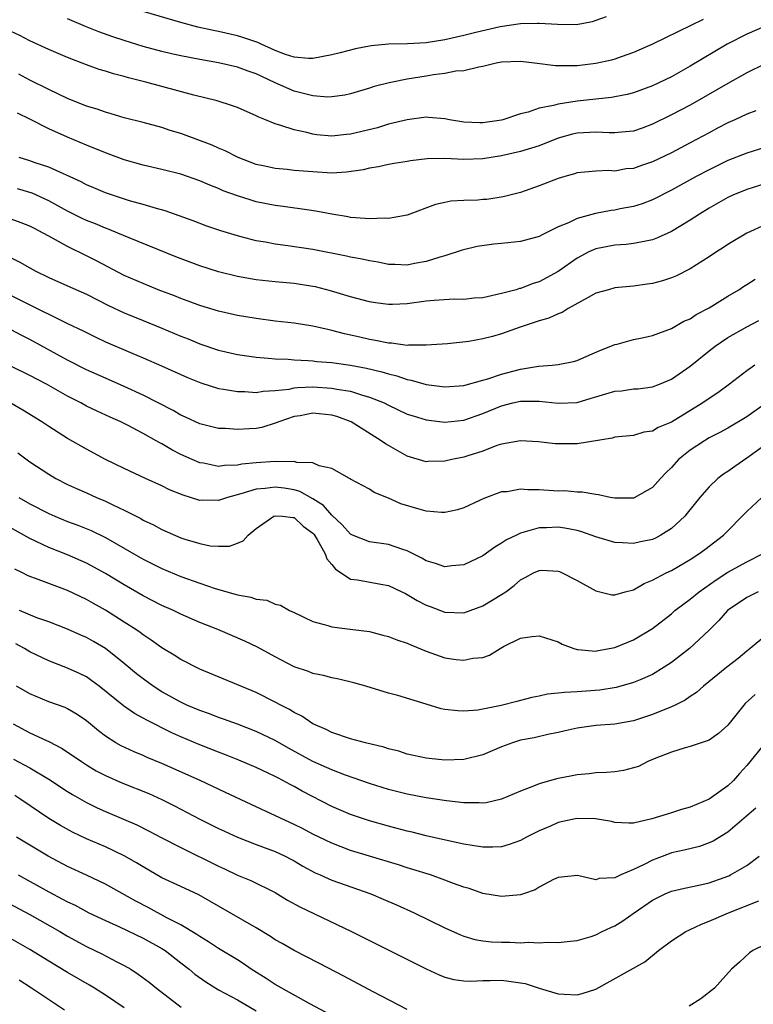
# Model space of a CAD drawing. Units: inches. Extents: x 2577000 to 2580000, y 1524000 to 1527000.
# Drawn here: x 2577142 to 2577220, y 1525945 to 1526050 of the extents above; entities that cross this region are included whole.
import ezdxf

# ---------------------------------------------------------------- set-up
doc = ezdxf.new("R2010")
doc.units = ezdxf.units.IN
doc.header["$MEASUREMENT"] = 0
doc.layers.add('LD25771524_2ft', color=53, linetype='Continuous')

msp = doc.modelspace()

# ---------------------------------------------------------------- linework, layer by layer
at = {"layer": 'LD25771524_2ft'}
for points, elevation in [([(2577204.08, 1526049.92), (2577203, 1526049.51), (2577202.61, 1526049.39), (2577200.93, 1526049.07), (2577198.92, 1526049.08), (2577197, 1526049.21), (2577196.81, 1526049.19), (2577195, 1526049.17), (2577192.86, 1526048.86), (2577190.26, 1526048.26), (2577189, 1526047.93), (2577187, 1526047.47), (2577185, 1526047.16), (2577183.04, 1526047.04), (2577181, 1526047), (2577179.18, 1526046.82), (2577177.5, 1526046.5), (2577175.89, 1526046.11), (2577175, 1526045.87), (2577173, 1526045.48), (2577172.52, 1526045.48), (2577171, 1526045.63), (2577170.08, 1526045.92), (2577169, 1526046.35), (2577167.52, 1526047), (2577167.17, 1526047.17), (2577165.69, 1526047.69), (2577165, 1526047.9), (2577163, 1526048.35), (2577162.45, 1526048.45), (2577160.81, 1526048.81), (2577159, 1526049.29), (2577155, 1526050.46)], 8046), ([(2577221.12, 1526049), (2577219, 1526048.07), (2577216.9, 1526047), (2577213, 1526044.67), (2577211, 1526043.56), (2577209, 1526042.6), (2577207, 1526041.87), (2577206.31, 1526041.69), (2577205, 1526041.42), (2577204.64, 1526041.36), (2577203, 1526041.2), (2577201, 1526040.98), (2577199, 1526040.66), (2577198.5, 1526040.5), (2577197, 1526040.23), (2577195.82, 1526039.82), (2577195, 1526039.64), (2577193.15, 1526039), (2577193, 1526038.96), (2577191, 1526038.68), (2577190.68, 1526038.68), (2577189, 1526038.76), (2577187.47, 1526039), (2577187, 1526039.09), (2577185.25, 1526039.25), (2577185, 1526039.26), (2577183, 1526039.01), (2577181, 1526038.52), (2577179.84, 1526038.16), (2577177, 1526037.48), (2577176.55, 1526037.45), (2577175, 1526037.27), (2577173.42, 1526037.42), (2577173, 1526037.48), (2577172.34, 1526037.66), (2577171, 1526037.93), (2577169.59, 1526038.41), (2577169, 1526038.56), (2577167.98, 1526039), (2577167.28, 1526039.28), (2577167, 1526039.43), (2577165, 1526040.3), (2577164.49, 1526040.49), (2577162.86, 1526041), (2577160.38, 1526041.62), (2577155.29, 1526043), (2577153.45, 1526043.45), (2577153, 1526043.58), (2577151.86, 1526043.86), (2577151, 1526044.14), (2577150.33, 1526044.33), (2577149, 1526044.81), (2577147, 1526045.59), (2577145, 1526046.46), (2577143, 1526047.38), (2577141.92, 1526047.92), (2577141, 1526048.35)], 8050), ([(2577214.37, 1526049.63), (2577213.05, 1526049), (2577209, 1526047), (2577207, 1526046.12), (2577205.67, 1526045.67), (2577205, 1526045.42), (2577204.67, 1526045.33), (2577203, 1526044.95), (2577201, 1526044.72), (2577200.7, 1526044.7), (2577198.71, 1526044.71), (2577196.49, 1526045), (2577195, 1526045.17), (2577193, 1526045.1), (2577192.43, 1526045), (2577191, 1526044.64), (2577190.59, 1526044.59), (2577189, 1526044.18), (2577188.14, 1526044.14), (2577187, 1526043.9), (2577185.77, 1526043.77), (2577185, 1526043.62), (2577183, 1526043.3), (2577181.43, 1526043), (2577181.07, 1526042.93), (2577179.48, 1526042.52), (2577179, 1526042.35), (2577177, 1526041.76), (2577176.39, 1526041.61), (2577175, 1526041.43), (2577174.59, 1526041.41), (2577173, 1526041.55), (2577172.3, 1526041.7), (2577171, 1526042.04), (2577169, 1526042.93), (2577167.58, 1526043.58), (2577167, 1526043.87), (2577166.15, 1526044.15), (2577165, 1526044.59), (2577163, 1526045.04), (2577161, 1526045.39), (2577159, 1526045.78), (2577158, 1526046), (2577157, 1526046.25), (2577155, 1526046.78), (2577153, 1526047.39), (2577151.79, 1526047.79), (2577150.31, 1526048.31), (2577148.89, 1526048.89), (2577147, 1526049.69)], 8048), ([(2577220.88, 1526044.88), (2577219, 1526043.97), (2577217, 1526042.86), (2577215.83, 1526042.17), (2577213, 1526040.56), (2577211, 1526039.51), (2577209, 1526038.53), (2577207.89, 1526038.11), (2577207, 1526037.81), (2577205.7, 1526037.7), (2577205, 1526037.6), (2577204.4, 1526037.6), (2577203, 1526037.7), (2577202.35, 1526037.65), (2577201, 1526037.59), (2577200.52, 1526037.48), (2577199, 1526037.04), (2577197, 1526036.25), (2577195, 1526035.63), (2577193, 1526035.19), (2577191, 1526034.87), (2577189, 1526034.8), (2577187, 1526034.9), (2577185.12, 1526034.88), (2577183.34, 1526034.66), (2577183, 1526034.59), (2577181.63, 1526034.37), (2577181, 1526034.26), (2577179.97, 1526034.03), (2577179, 1526033.88), (2577178.31, 1526033.69), (2577176.56, 1526033.44), (2577175, 1526033.36), (2577173, 1526033.47), (2577171, 1526033.64), (2577170.27, 1526033.73), (2577169, 1526033.85), (2577167.9, 1526034.1), (2577167, 1526034.28), (2577165.08, 1526035), (2577163.71, 1526035.71), (2577163, 1526036), (2577162.32, 1526036.32), (2577159, 1526037.54), (2577157.88, 1526037.88), (2577157, 1526038.18), (2577155, 1526038.71), (2577153, 1526039.21), (2577151.63, 1526039.63), (2577151, 1526039.79), (2577150.12, 1526040.12), (2577149, 1526040.45), (2577147, 1526041.26), (2577145, 1526042.2), (2577143, 1526043.2), (2577141.84, 1526043.84)], 8052), ([(2577219.95, 1526039.95), (2577219, 1526039.59), (2577217.72, 1526039), (2577217, 1526038.69), (2577215.9, 1526038.1), (2577215, 1526037.63), (2577213, 1526036.55), (2577211, 1526035.5), (2577209, 1526034.54), (2577207.84, 1526034.16), (2577207, 1526033.85), (2577206.21, 1526033.79), (2577205, 1526033.57), (2577204.38, 1526033.62), (2577203, 1526033.56), (2577201, 1526033.38), (2577200.73, 1526033.27), (2577199.7, 1526033), (2577199, 1526032.79), (2577197, 1526032.01), (2577195, 1526031.31), (2577193.17, 1526030.83), (2577191.43, 1526030.57), (2577191, 1526030.54), (2577190.5, 1526030.5), (2577189, 1526030.45), (2577187.63, 1526030.37), (2577187, 1526030.25), (2577185.99, 1526030.01), (2577183, 1526028.91), (2577181, 1526028.55), (2577180.56, 1526028.56), (2577179, 1526028.49), (2577178.55, 1526028.55), (2577177, 1526028.66), (2577176.72, 1526028.72), (2577175, 1526029), (2577173.32, 1526029.32), (2577172.59, 1526029.41), (2577169.83, 1526029.83), (2577169, 1526029.92), (2577167, 1526030.32), (2577166.47, 1526030.47), (2577165, 1526030.94), (2577163.49, 1526031.49), (2577163, 1526031.71), (2577162.06, 1526032.06), (2577161, 1526032.55), (2577159, 1526033.24), (2577157, 1526033.73), (2577155, 1526034.19), (2577153, 1526034.77), (2577151, 1526035.5), (2577149, 1526036.31), (2577147, 1526037.15), (2577145, 1526038.04), (2577143, 1526039.05), (2577141.69, 1526039.69)], 8054), ([(2577221, 1526036.1), (2577219, 1526035.48), (2577217, 1526034.68), (2577215.87, 1526034.13), (2577215, 1526033.71), (2577213.64, 1526033), (2577211, 1526031.54), (2577209, 1526030.51), (2577207.91, 1526030.09), (2577207, 1526029.83), (2577205.57, 1526029.57), (2577205, 1526029.44), (2577204.61, 1526029.39), (2577202.94, 1526029.06), (2577201, 1526028.55), (2577200.09, 1526028.09), (2577199, 1526027.66), (2577197.24, 1526026.76), (2577197, 1526026.63), (2577195, 1526026.1), (2577193, 1526025.89), (2577192.18, 1526025.82), (2577190.43, 1526025.57), (2577188.82, 1526025.18), (2577187, 1526024.6), (2577186.45, 1526024.45), (2577185, 1526023.98), (2577183.77, 1526023.77), (2577183, 1526023.61), (2577181.67, 1526023.67), (2577181, 1526023.66), (2577179.91, 1526023.91), (2577179, 1526024.04), (2577178.23, 1526024.23), (2577177, 1526024.46), (2577176.56, 1526024.56), (2577173, 1526025.26), (2577170.35, 1526025.65), (2577169, 1526025.82), (2577167.98, 1526026.02), (2577167, 1526026.18), (2577165.39, 1526026.61), (2577165, 1526026.7), (2577163.24, 1526027.24), (2577161.75, 1526027.74), (2577160.29, 1526028.29), (2577157.34, 1526029.34), (2577156.41, 1526029.59), (2577155, 1526030.03), (2577153.57, 1526030.43), (2577151.76, 1526031), (2577151, 1526031.26), (2577149.79, 1526031.79), (2577149, 1526032.12), (2577148.43, 1526032.43), (2577145, 1526033.97), (2577143.55, 1526034.45), (2577143, 1526034.65), (2577141.85, 1526035)], 8056), ([(2577221, 1526032.24), (2577219, 1526031.63), (2577217.51, 1526031), (2577217, 1526030.76), (2577215, 1526029.62), (2577213.98, 1526029), (2577213, 1526028.36), (2577211, 1526027.15), (2577209.52, 1526026.48), (2577209, 1526026.29), (2577207.94, 1526026.06), (2577207, 1526025.9), (2577206.2, 1526025.8), (2577205, 1526025.71), (2577203, 1526025.33), (2577202.76, 1526025.24), (2577202.25, 1526025), (2577201, 1526024.35), (2577199, 1526022.93), (2577197, 1526021.84), (2577196.35, 1526021.65), (2577195, 1526021.13), (2577194.89, 1526021.11), (2577194.53, 1526021), (2577193, 1526020.59), (2577191, 1526020.14), (2577190.09, 1526020.09), (2577189, 1526019.96), (2577187.99, 1526019.99), (2577185.86, 1526019.86), (2577185, 1526019.77), (2577183, 1526019.5), (2577181.44, 1526019.44), (2577181, 1526019.44), (2577179.62, 1526019.62), (2577179, 1526019.73), (2577177, 1526020.24), (2577174.87, 1526020.87), (2577173.29, 1526021.29), (2577173, 1526021.35), (2577171, 1526021.65), (2577169, 1526021.83), (2577167, 1526022.06), (2577165, 1526022.41), (2577163, 1526022.88), (2577161, 1526023.51), (2577158.48, 1526024.48), (2577153.51, 1526026.49), (2577152.33, 1526027), (2577151.39, 1526027.39), (2577151, 1526027.52), (2577149.96, 1526027.96), (2577149, 1526028.34), (2577148.55, 1526028.55), (2577147, 1526029.31), (2577145, 1526030.4), (2577143.22, 1526031.22), (2577141.69, 1526031.69)], 8058), ([(2577221, 1526027.92), (2577219.01, 1526026.99), (2577217, 1526025.78), (2577216.54, 1526025.46), (2577215.79, 1526025), (2577215, 1526024.48), (2577213, 1526023.2), (2577211.54, 1526022.46), (2577211, 1526022.25), (2577210.06, 1526021.94), (2577209, 1526021.67), (2577208.42, 1526021.58), (2577207, 1526021.38), (2577205, 1526021.18), (2577204.32, 1526021), (2577203, 1526020.63), (2577202.19, 1526020.19), (2577200.05, 1526019), (2577199.41, 1526018.59), (2577199, 1526018.45), (2577198, 1526018), (2577197, 1526017.71), (2577194.97, 1526017.03), (2577193, 1526016.31), (2577192.05, 1526016.05), (2577191, 1526015.79), (2577189.52, 1526015.52), (2577187.26, 1526015.26), (2577185, 1526015.11), (2577183.12, 1526015.12), (2577183, 1526015.1), (2577181.32, 1526015.32), (2577181, 1526015.32), (2577179.63, 1526015.63), (2577179, 1526015.72), (2577177.98, 1526015.98), (2577176.34, 1526016.34), (2577175, 1526016.69), (2577174.73, 1526016.73), (2577173, 1526017.14), (2577171, 1526017.45), (2577169, 1526017.68), (2577167, 1526017.95), (2577165, 1526018.28), (2577163, 1526018.73), (2577161, 1526019.34), (2577159.79, 1526019.79), (2577159, 1526020.08), (2577158.34, 1526020.34), (2577156.6, 1526021), (2577155, 1526021.64), (2577153, 1526022.52), (2577150.06, 1526024.06), (2577149, 1526024.6), (2577147, 1526025.56), (2577145.72, 1526026.28), (2577145, 1526026.66), (2577144.4, 1526027), (2577143.47, 1526027.47), (2577143, 1526027.73), (2577142.08, 1526028.08), (2577140.61, 1526028.61)], 8060), ([(2577141, 1526024.38), (2577141.93, 1526023.93), (2577143, 1526023.3), (2577143.54, 1526023), (2577145, 1526022.28), (2577147, 1526021.42), (2577149, 1526020.53), (2577151.34, 1526019.34), (2577153, 1526018.54), (2577155, 1526017.72), (2577157, 1526016.94), (2577159, 1526016.09), (2577159.79, 1526015.79), (2577161, 1526015.28), (2577163, 1526014.61), (2577165, 1526014.15), (2577165.99, 1526013.99), (2577167, 1526013.85), (2577168.24, 1526013.76), (2577169, 1526013.67), (2577170.37, 1526013.63), (2577171, 1526013.57), (2577172.49, 1526013.51), (2577173, 1526013.46), (2577173.4, 1526013.4), (2577175, 1526013.28), (2577177, 1526012.99), (2577178.68, 1526012.68), (2577180.3, 1526012.3), (2577181, 1526012.07), (2577181.88, 1526011.88), (2577183, 1526011.49), (2577183.43, 1526011.43), (2577185, 1526010.97), (2577187, 1526010.72), (2577189, 1526010.86), (2577191, 1526011.4), (2577191.56, 1526011.56), (2577193, 1526012.05), (2577195, 1526012.59), (2577196.91, 1526012.91), (2577198.37, 1526013), (2577199, 1526013.06), (2577200.62, 1526013.38), (2577201, 1526013.49), (2577202.03, 1526013.97), (2577203.43, 1526014.57), (2577204.59, 1526015), (2577205, 1526015.19), (2577205.24, 1526015.24), (2577207, 1526015.72), (2577207.89, 1526015.89), (2577209, 1526016.16), (2577211, 1526016.89), (2577212.33, 1526017.67), (2577213, 1526017.93), (2577213.63, 1526018.37), (2577215, 1526019.07), (2577217, 1526020.31), (2577218.16, 1526021), (2577218.66, 1526021.34), (2577219, 1526021.54), (2577219.87, 1526022.13)], 8062), ([(2577141, 1526020.39), (2577143, 1526019.38), (2577143.26, 1526019.26), (2577146.2, 1526017.8), (2577147, 1526017.43), (2577148.64, 1526016.64), (2577149.97, 1526015.97), (2577151, 1526015.48), (2577153.67, 1526014.33), (2577155, 1526013.79), (2577156.95, 1526012.95), (2577159, 1526012.01), (2577159.7, 1526011.7), (2577161.13, 1526011.13), (2577163, 1526010.55), (2577163.53, 1526010.47), (2577165, 1526010.2), (2577165.79, 1526010.21), (2577167, 1526010.12), (2577167.74, 1526010.26), (2577169, 1526010.32), (2577170.47, 1526010.47), (2577171, 1526010.59), (2577171.37, 1526010.63), (2577173, 1526010.7), (2577175, 1526010.58), (2577175.53, 1526010.47), (2577177, 1526010.24), (2577178.14, 1526009.86), (2577179, 1526009.63), (2577180.54, 1526009), (2577181, 1526008.76), (2577183, 1526007.83), (2577183.63, 1526007.63), (2577185, 1526007.23), (2577187, 1526006.98), (2577189, 1526007.17), (2577191, 1526007.87), (2577193, 1526008.7), (2577194.2, 1526009), (2577195, 1526009.18), (2577196.82, 1526009.18), (2577197, 1526009.19), (2577199, 1526008.97), (2577201, 1526009.06), (2577202.5, 1526009.5), (2577203, 1526009.66), (2577204.04, 1526009.96), (2577205, 1526010.25), (2577205.7, 1526010.3), (2577207, 1526010.49), (2577207.49, 1526010.51), (2577209, 1526010.72), (2577209.75, 1526011), (2577211, 1526011.52), (2577213, 1526012.9), (2577215, 1526014.51), (2577215.63, 1526015), (2577217, 1526015.93), (2577219, 1526017.07), (2577220.28, 1526017.72)], 8064), ([(2577219.86, 1526013), (2577219, 1526012.41), (2577217.17, 1526011), (2577215.92, 1526010.08), (2577215, 1526009.47), (2577214.34, 1526009), (2577211, 1526006.98), (2577209.59, 1526006.41), (2577209, 1526006.02), (2577208.09, 1526005.91), (2577207, 1526005.55), (2577205, 1526005.36), (2577204.73, 1526005.27), (2577201, 1526004.68), (2577200.66, 1526004.66), (2577199, 1526004.66), (2577198.68, 1526004.68), (2577196.9, 1526004.9), (2577195, 1526005), (2577193, 1526004.63), (2577192.49, 1526004.49), (2577191, 1526003.91), (2577189.41, 1526003.41), (2577189, 1526003.26), (2577187.72, 1526003), (2577187, 1526002.82), (2577185.21, 1526002.79), (2577185, 1526002.77), (2577183, 1526003.37), (2577181, 1526004.48), (2577180.68, 1526004.68), (2577180.25, 1526005), (2577177.04, 1526007), (2577175.55, 1526007.55), (2577175, 1526007.71), (2577173, 1526007.91), (2577171.65, 1526007.65), (2577171, 1526007.55), (2577169.37, 1526007), (2577169.12, 1526006.88), (2577167.59, 1526006.41), (2577167, 1526006.3), (2577166.25, 1526006.25), (2577165, 1526006.18), (2577163.72, 1526006.28), (2577163, 1526006.31), (2577161, 1526006.8), (2577159.5, 1526007.5), (2577159, 1526007.71), (2577158.19, 1526008.19), (2577155, 1526009.81), (2577153, 1526010.74), (2577151, 1526011.61), (2577149, 1526012.51), (2577147, 1526013.54), (2577143, 1526015.73), (2577142.15, 1526016.15), (2577141, 1526016.76)], 8066), ([(2577221.09, 1526009), (2577219, 1526007.53), (2577217, 1526006.34), (2577216.14, 1526005.86), (2577215, 1526005.29), (2577214.51, 1526005), (2577213, 1526004.01), (2577211.76, 1526003), (2577211, 1526002.18), (2577210.4, 1526001.6), (2577209.84, 1526001), (2577209, 1526000.06), (2577207.05, 1525998.95), (2577207, 1525998.93), (2577205, 1525998.9), (2577204.51, 1525999), (2577203.28, 1525999.28), (2577203, 1525999.31), (2577201.56, 1525999.56), (2577201, 1525999.56), (2577199.68, 1525999.68), (2577199, 1525999.67), (2577197, 1525999.8), (2577195.8, 1525999.8), (2577195, 1525999.86), (2577193.6, 1525999.6), (2577193, 1525999.57), (2577191.11, 1525998.89), (2577190.67, 1525998.67), (2577189, 1525997.89), (2577188.33, 1525997.67), (2577187, 1525997.39), (2577186.62, 1525997.38), (2577185, 1525997.54), (2577184.25, 1525997.75), (2577182.33, 1525998.33), (2577181, 1525998.91), (2577179.5, 1525999.5), (2577179, 1525999.86), (2577177, 1526000.94), (2577176.97, 1526000.97), (2577176.89, 1526001), (2577175, 1526002.05), (2577173.66, 1526002.34), (2577173, 1526002.66), (2577171.3, 1526002.7), (2577171, 1526002.8), (2577169.25, 1526002.75), (2577169, 1526002.79), (2577167, 1526002.66), (2577165.48, 1526002.52), (2577165, 1526002.41), (2577163.62, 1526002.38), (2577163, 1526002.28), (2577161.39, 1526002.61), (2577161, 1526002.66), (2577160.2, 1526003), (2577159, 1526003.54), (2577158.03, 1526004.03), (2577157, 1526004.66), (2577156.77, 1526004.77), (2577156.39, 1526005), (2577155, 1526005.78), (2577153.35, 1526006.65), (2577152.64, 1526007), (2577151.5, 1526007.5), (2577150.12, 1526008.12), (2577149, 1526008.67), (2577148.41, 1526009), (2577147, 1526009.73), (2577144.74, 1526011), (2577143, 1526011.9), (2577139, 1526013.86)], 8068), ([(2577221, 1526004.61), (2577219, 1526003.14), (2577217.72, 1526002.28), (2577217, 1526001.75), (2577216.54, 1526001.46), (2577215.94, 1526001), (2577215, 1526000.11), (2577214.03, 1525999), (2577212.69, 1525997.31), (2577212.43, 1525997), (2577211, 1525995.71), (2577209.89, 1525995), (2577209.31, 1525994.69), (2577209, 1525994.55), (2577207.72, 1525994.28), (2577207, 1525994.1), (2577205.81, 1525994.19), (2577205, 1525994.22), (2577203, 1525994.82), (2577201.39, 1525995.39), (2577201, 1525995.49), (2577199.72, 1525995.72), (2577199, 1525995.83), (2577197.77, 1525995.76), (2577197, 1525995.78), (2577195.27, 1525995.27), (2577195, 1525995.22), (2577194.58, 1525995), (2577193.51, 1525994.49), (2577193, 1525994.15), (2577192.27, 1525993.73), (2577191, 1525992.81), (2577189, 1525991.85), (2577187.74, 1525991.74), (2577187, 1525991.65), (2577185.98, 1525991.98), (2577185, 1525992.27), (2577184.55, 1525992.55), (2577183, 1525993.33), (2577182.54, 1525993.46), (2577181, 1525994), (2577179, 1525994.3), (2577177.21, 1525995), (2577177, 1525995.1), (2577176.1, 1525996.1), (2577175, 1525997.12), (2577174.12, 1525998.12), (2577173, 1525998.85), (2577171.63, 1525999.63), (2577171, 1525999.8), (2577169.96, 1525999.96), (2577169, 1526000.09), (2577167.93, 1525999.93), (2577167, 1525999.87), (2577165.36, 1525999.36), (2577163.94, 1525999), (2577163, 1525998.67), (2577161.31, 1525998.69), (2577161, 1525998.68), (2577160.02, 1525999), (2577159.23, 1525999.23), (2577157.81, 1525999.81), (2577157, 1526000.21), (2577155.24, 1526001), (2577153, 1526002.04), (2577151, 1526003.01), (2577149, 1526004.09), (2577147, 1526005.25), (2577145, 1526006.51), (2577144.27, 1526007), (2577142.25, 1526008.25), (2577140.99, 1526008.99)], 8070), ([(2577141.71, 1526003.71), (2577143, 1526002.75), (2577145, 1526001.44), (2577145.76, 1526001), (2577147, 1526000.37), (2577147.93, 1525999.93), (2577149, 1525999.48), (2577150.05, 1525999), (2577151, 1525998.6), (2577151.79, 1525998.21), (2577153, 1525997.64), (2577154.75, 1525996.75), (2577155, 1525996.6), (2577156.09, 1525996.09), (2577157, 1525995.59), (2577159, 1525994.71), (2577159.43, 1525994.57), (2577161, 1525994.11), (2577162.12, 1525993.88), (2577163, 1525993.82), (2577164.17, 1525993.83), (2577165, 1525994.13), (2577165.59, 1525994.41), (2577166.13, 1525995), (2577167, 1525995.69), (2577168.84, 1525997), (2577169, 1525997.05), (2577169.77, 1525997), (2577170.86, 1525996.86), (2577171, 1525996.87), (2577171.96, 1525995.96), (2577173, 1525995.21), (2577173.09, 1525995.09), (2577173.17, 1525995), (2577173.45, 1525994.55), (2577174.31, 1525993), (2577174.48, 1525992.48), (2577175, 1525991.87), (2577175.38, 1525991.38), (2577175.99, 1525991), (2577177, 1525990.35), (2577177.74, 1525990.26), (2577180.2, 1525989.8), (2577181, 1525989.67), (2577182.42, 1525989), (2577182.8, 1525988.8), (2577183, 1525988.71), (2577184.06, 1525988.06), (2577185, 1525987.58), (2577185.43, 1525987.43), (2577187, 1525986.83), (2577189, 1525986.77), (2577191, 1525987.5), (2577193, 1525988.7), (2577193.45, 1525989), (2577194.34, 1525989.66), (2577195, 1525990.27), (2577195.5, 1525990.5), (2577196.37, 1525991), (2577197, 1525991.26), (2577197.27, 1525991.27), (2577199, 1525991.17), (2577199.13, 1525991.13), (2577199.44, 1525991), (2577201, 1525990.18), (2577203, 1525989.09), (2577204.69, 1525988.69), (2577205, 1525988.67), (2577206.12, 1525989), (2577207, 1525989.22), (2577208.11, 1525989.89), (2577209, 1525990.24), (2577210.44, 1525991), (2577211, 1525991.26), (2577213, 1525992.4), (2577213.92, 1525993), (2577214.54, 1525993.46), (2577216.52, 1525995), (2577219, 1525997.51), (2577220.6, 1525999)], 8072), ([(2577141.81, 1525999), (2577143, 1525998.33), (2577145, 1525997.28), (2577145.64, 1525997), (2577147, 1525996.45), (2577148.07, 1525996.07), (2577149.49, 1525995.49), (2577151, 1525994.74), (2577154, 1525993), (2577155, 1525992.44), (2577157, 1525991.45), (2577159, 1525990.61), (2577161, 1525989.9), (2577162.65, 1525989.35), (2577164.75, 1525988.75), (2577165, 1525988.66), (2577166.42, 1525988.42), (2577167, 1525988.2), (2577168.11, 1525988.11), (2577169, 1525987.69), (2577169.57, 1525987.57), (2577170.51, 1525987), (2577171, 1525986.79), (2577173, 1525985.86), (2577174.57, 1525985.43), (2577175, 1525985.28), (2577176.96, 1525985.04), (2577179, 1525984.78), (2577180.41, 1525984.41), (2577181, 1525984.27), (2577181.9, 1525983.9), (2577183, 1525983.56), (2577183.37, 1525983.37), (2577185, 1525982.72), (2577187, 1525982.01), (2577188.17, 1525981.83), (2577189, 1525981.74), (2577189.96, 1525981.96), (2577191, 1525982.04), (2577191.73, 1525982.27), (2577192.85, 1525983), (2577193.19, 1525983.19), (2577195, 1525984.1), (2577196.26, 1525984.26), (2577197, 1525984.32), (2577199, 1525983.68), (2577199.44, 1525983.44), (2577200.65, 1525983), (2577201, 1525982.9), (2577201.1, 1525982.9), (2577203, 1525982.71), (2577203.23, 1525982.77), (2577205, 1525983.1), (2577207, 1525983.92), (2577209, 1525985.1), (2577211, 1525986.67), (2577211.37, 1525987), (2577213, 1525988.22), (2577213.93, 1525989), (2577215.74, 1525990.26), (2577217, 1525991.08), (2577219, 1525992.16), (2577220.66, 1525993)], 8074), ([(2577220.2, 1525989), (2577219, 1525988.39), (2577216.95, 1525987), (2577216.04, 1525985.96), (2577215, 1525984.93), (2577212.91, 1525983), (2577211, 1525981.5), (2577210.25, 1525981), (2577209, 1525980.23), (2577207.68, 1525979.68), (2577207, 1525979.37), (2577205.14, 1525978.86), (2577203.43, 1525978.57), (2577201, 1525978.4), (2577199.66, 1525978.34), (2577199, 1525978.24), (2577197.86, 1525978.14), (2577197, 1525977.93), (2577196.2, 1525977.8), (2577195, 1525977.47), (2577194.61, 1525977.39), (2577192.96, 1525976.96), (2577190.47, 1525976.47), (2577189, 1525976.34), (2577188.37, 1525976.37), (2577187, 1525976.53), (2577186.61, 1525976.61), (2577185, 1525977.08), (2577182, 1525978), (2577181, 1525978.27), (2577178.6, 1525979), (2577177.35, 1525979.35), (2577175.75, 1525979.75), (2577175, 1525979.88), (2577174.13, 1525980.13), (2577173, 1525980.35), (2577172.54, 1525980.54), (2577171, 1525981.06), (2577169, 1525982.09), (2577167.12, 1525983.12), (2577165.77, 1525983.77), (2577162.92, 1525985), (2577161, 1525985.76), (2577159, 1525986.61), (2577158.22, 1525987), (2577157, 1525987.54), (2577155, 1525988.58), (2577153, 1525989.72), (2577151, 1525990.92), (2577149, 1525992.03), (2577147, 1525992.92), (2577145, 1525993.7), (2577143.67, 1525994.33), (2577143, 1525994.63), (2577138.73, 1525997)], 8076), ([(2577221, 1525984.37), (2577219.36, 1525983), (2577219, 1525982.72), (2577218.07, 1525981.93), (2577216.88, 1525981), (2577214.39, 1525979), (2577213.67, 1525978.33), (2577213, 1525977.92), (2577212.48, 1525977.52), (2577211.4, 1525977), (2577211, 1525976.82), (2577209, 1525975.98), (2577207, 1525975.31), (2577205, 1525974.97), (2577203, 1525974.83), (2577201, 1525974.56), (2577199.75, 1525974.25), (2577199, 1525974.09), (2577197.89, 1525973.89), (2577196.46, 1525973.54), (2577195, 1525973.26), (2577194.16, 1525973), (2577193, 1525972.57), (2577191, 1525971.74), (2577189, 1525971.24), (2577187, 1525971.16), (2577185.33, 1525971.33), (2577185, 1525971.37), (2577183, 1525971.8), (2577182.1, 1525972.1), (2577181, 1525972.37), (2577180.53, 1525972.53), (2577178.59, 1525973), (2577177, 1525973.42), (2577175, 1525974.08), (2577174.39, 1525974.39), (2577173, 1525974.99), (2577171.82, 1525975.82), (2577171, 1525976.22), (2577170.53, 1525976.53), (2577169.6, 1525977), (2577169, 1525977.32), (2577167, 1525978.31), (2577161, 1525980.8), (2577159, 1525981.82), (2577158.29, 1525982.29), (2577157, 1525983.05), (2577155.86, 1525983.86), (2577155, 1525984.42), (2577154.68, 1525984.68), (2577154.21, 1525985), (2577153, 1525985.79), (2577151, 1525987.06), (2577149.75, 1525987.75), (2577149, 1525988.17), (2577147, 1525989.12), (2577145, 1525989.86), (2577143.59, 1525990.41), (2577143, 1525990.62), (2577142.73, 1525990.73), (2577142.22, 1525991), (2577141.4, 1525991.4)], 8078), ([(2577219.87, 1525978.13), (2577218.84, 1525977.16), (2577218.69, 1525977), (2577217, 1525974.88), (2577216.01, 1525973.99), (2577215, 1525973.27), (2577213, 1525972.6), (2577212.46, 1525972.46), (2577211, 1525972.02), (2577209.37, 1525971.37), (2577208.52, 1525971), (2577207.5, 1525970.5), (2577207, 1525970.35), (2577205.93, 1525970.07), (2577205, 1525969.94), (2577204.14, 1525969.86), (2577203, 1525969.81), (2577202.28, 1525969.72), (2577201, 1525969.59), (2577200.5, 1525969.5), (2577198.83, 1525969.17), (2577197, 1525968.65), (2577196.39, 1525968.39), (2577195, 1525967.88), (2577193, 1525967.02), (2577191.35, 1525966.65), (2577191, 1525966.6), (2577190.64, 1525966.64), (2577189, 1525966.64), (2577187.15, 1525966.85), (2577185, 1525967.16), (2577183, 1525967.54), (2577181, 1525968.06), (2577179, 1525968.68), (2577176.44, 1525969.56), (2577175, 1525970.12), (2577173, 1525971.03), (2577170.42, 1525972.42), (2577169, 1525973.24), (2577167, 1525974.2), (2577165, 1525974.97), (2577163.51, 1525975.51), (2577163, 1525975.68), (2577162.05, 1525976.05), (2577161, 1525976.41), (2577159.62, 1525977), (2577159, 1525977.29), (2577157, 1525978.41), (2577156.08, 1525979), (2577155, 1525979.77), (2577154.31, 1525980.31), (2577153, 1525981.4), (2577151, 1525983), (2577149.74, 1525983.74), (2577149, 1525984.15), (2577148.4, 1525984.4), (2577147, 1525985.02), (2577145, 1525985.81), (2577143.75, 1525986.25), (2577141.88, 1525987)], 8080), ([(2577221, 1525973.08), (2577219, 1525970.59), (2577218.24, 1525969.76), (2577217.57, 1525969), (2577217, 1525968.44), (2577215, 1525967.01), (2577213, 1525966.18), (2577212.07, 1525965.93), (2577211, 1525965.57), (2577210.55, 1525965.45), (2577208.93, 1525964.93), (2577207, 1525964.5), (2577206.49, 1525964.49), (2577205, 1525964.54), (2577204.65, 1525964.65), (2577202.94, 1525964.94), (2577200.98, 1525964.98), (2577199, 1525964.54), (2577198.17, 1525964.17), (2577197, 1525963.68), (2577195.65, 1525963), (2577195, 1525962.64), (2577193.79, 1525962.21), (2577193, 1525961.99), (2577192.06, 1525961.94), (2577191, 1525961.95), (2577189.88, 1525962.12), (2577189, 1525962.27), (2577187.39, 1525962.61), (2577185, 1525963.15), (2577183.52, 1525963.52), (2577183, 1525963.63), (2577181.93, 1525963.93), (2577181, 1525964.16), (2577179, 1525964.73), (2577177, 1525965.4), (2577175, 1525966.25), (2577171.87, 1525967.87), (2577171, 1525968.38), (2577170.58, 1525968.58), (2577169.82, 1525969), (2577169.27, 1525969.27), (2577169, 1525969.42), (2577167, 1525970.37), (2577165.16, 1525971.16), (2577163.73, 1525971.73), (2577163, 1525972), (2577161, 1525972.78), (2577159, 1525973.62), (2577158.04, 1525974.04), (2577155.38, 1525975.38), (2577155, 1525975.62), (2577154.1, 1525976.1), (2577152.93, 1525976.93), (2577150.34, 1525979), (2577149.58, 1525979.58), (2577149, 1525979.98), (2577148.32, 1525980.32), (2577147, 1525980.91), (2577145, 1525981.68), (2577143, 1525982.65), (2577142.42, 1525983), (2577141.49, 1525983.49)], 8082), ([(2577219.94, 1525966.06), (2577217, 1525963.53), (2577215.43, 1525962.57), (2577215, 1525962.39), (2577213.97, 1525962.03), (2577212.36, 1525961.64), (2577211, 1525961.33), (2577210.75, 1525961.25), (2577209, 1525960.58), (2577208.1, 1525960.1), (2577207, 1525959.58), (2577205.65, 1525959), (2577205, 1525958.68), (2577203.36, 1525958.64), (2577203, 1525958.49), (2577201.05, 1525958.95), (2577199, 1525958.73), (2577198.51, 1525958.51), (2577197, 1525957.69), (2577196.57, 1525957.43), (2577195.34, 1525957), (2577195, 1525956.89), (2577193, 1525956.7), (2577191, 1525957.03), (2577189.55, 1525957.55), (2577189, 1525957.7), (2577187.91, 1525958.09), (2577187, 1525958.45), (2577185.45, 1525959), (2577183.59, 1525959.59), (2577183, 1525959.76), (2577182.06, 1525960.06), (2577179, 1525960.98), (2577177, 1525961.6), (2577175, 1525962.35), (2577173, 1525963.33), (2577171.91, 1525963.91), (2577171, 1525964.36), (2577169.57, 1525965), (2577166.45, 1525966.45), (2577163.75, 1525967.75), (2577161.06, 1525969), (2577157, 1525970.81), (2577155.44, 1525971.44), (2577155, 1525971.64), (2577154.04, 1525972.04), (2577152.68, 1525972.68), (2577152.1, 1525973), (2577151, 1525973.69), (2577150.26, 1525974.26), (2577149, 1525975.31), (2577148.01, 1525976.01), (2577147, 1525976.61), (2577146.73, 1525976.73), (2577145, 1525977.35), (2577143, 1525978.17), (2577141.56, 1525979)], 8084), ([(2577141.23, 1525975), (2577143, 1525974.07), (2577144.75, 1525973.25), (2577145, 1525973.14), (2577146.41, 1525972.41), (2577148.46, 1525971), (2577149, 1525970.66), (2577150.04, 1525970.04), (2577151, 1525969.54), (2577152.75, 1525968.75), (2577155.61, 1525967.61), (2577157, 1525966.98), (2577158.32, 1525966.32), (2577161, 1525964.92), (2577163, 1525963.92), (2577163.62, 1525963.62), (2577164.99, 1525963), (2577167, 1525962.24), (2577169, 1525961.5), (2577170.06, 1525961), (2577170.67, 1525960.67), (2577171, 1525960.49), (2577171.93, 1525959.93), (2577173.23, 1525959.23), (2577173.77, 1525959), (2577174.61, 1525958.61), (2577175, 1525958.46), (2577179.13, 1525957), (2577180.45, 1525956.45), (2577181.85, 1525955.85), (2577183.74, 1525955), (2577187, 1525953.38), (2577188.64, 1525952.64), (2577189, 1525952.51), (2577190.17, 1525952.17), (2577191, 1525952.03), (2577191.93, 1525951.93), (2577193, 1525951.87), (2577193.87, 1525951.87), (2577195, 1525951.81), (2577195.87, 1525951.87), (2577197, 1525951.8), (2577197.88, 1525951.88), (2577199, 1525951.83), (2577199.96, 1525951.96), (2577201, 1525952.05), (2577202.49, 1525952.49), (2577203, 1525952.65), (2577203.67, 1525953), (2577204.58, 1525953.42), (2577205, 1525953.61), (2577205.86, 1525954.14), (2577207.06, 1525955), (2577209, 1525956.33), (2577210.36, 1525957), (2577211, 1525957.27), (2577212.41, 1525957.59), (2577213.91, 1525957.91), (2577215, 1525958.17), (2577217.09, 1525958.91), (2577217.28, 1525959), (2577219, 1525960.01), (2577220.31, 1525961)], 8086), ([(2577141.26, 1525971.26), (2577143, 1525970.34), (2577145, 1525969.15), (2577147, 1525967.83), (2577147.51, 1525967.51), (2577149, 1525966.67), (2577150.12, 1525966.12), (2577151, 1525965.72), (2577152.92, 1525964.92), (2577154.32, 1525964.32), (2577155.65, 1525963.65), (2577157, 1525962.92), (2577159, 1525961.89), (2577163, 1525959.92), (2577163.64, 1525959.64), (2577165, 1525958.99), (2577166.42, 1525958.42), (2577169, 1525957.13), (2577170.32, 1525956.32), (2577171.61, 1525955.61), (2577177.09, 1525953), (2577185, 1525949.04), (2577186.4, 1525948.4), (2577187, 1525948.18), (2577187.93, 1525947.93), (2577189, 1525947.77), (2577189.74, 1525947.74), (2577191, 1525947.8), (2577191.8, 1525947.8), (2577193, 1525947.85), (2577193.76, 1525947.76), (2577195, 1525947.58), (2577195.49, 1525947.49), (2577197, 1525947.01), (2577199, 1525946.42), (2577199.64, 1525946.36), (2577201, 1525946.3), (2577201.56, 1525946.44), (2577203, 1525946.91), (2577208.2, 1525949.8), (2577209.65, 1525951), (2577211, 1525952.02), (2577212.54, 1525953), (2577212.84, 1525953.16), (2577213, 1525953.22), (2577214.2, 1525953.8), (2577215, 1525954.09), (2577217.06, 1525955), (2577220.26, 1525956.26)], 8088), ([(2577183, 1525944.74), (2577179.38, 1525946.62), (2577176.27, 1525948.27), (2577173.64, 1525949.64), (2577171, 1525950.99), (2577169.73, 1525951.73), (2577169, 1525952.14), (2577168.49, 1525952.49), (2577167, 1525953.38), (2577163, 1525955.7), (2577160.9, 1525956.9), (2577159, 1525957.76), (2577157, 1525958.71), (2577155, 1525959.85), (2577154.29, 1525960.29), (2577153, 1525961.03), (2577151, 1525961.98), (2577149, 1525962.83), (2577147.52, 1525963.52), (2577146.23, 1525964.23), (2577144.99, 1525964.99), (2577142.03, 1525967), (2577141.4, 1525967.4)], 8090), ([(2577174.41, 1525944.41), (2577172.67, 1525945.33), (2577169, 1525947.39), (2577168.03, 1525948.03), (2577166.47, 1525949), (2577165.6, 1525949.6), (2577165, 1525950), (2577163, 1525951.21), (2577161.93, 1525951.93), (2577161, 1525952.47), (2577160.7, 1525952.7), (2577159, 1525953.72), (2577157.53, 1525954.47), (2577155.54, 1525955.54), (2577154.23, 1525956.23), (2577151, 1525958.02), (2577150.35, 1525958.35), (2577149, 1525958.96), (2577147, 1525959.89), (2577144.92, 1525961), (2577141.57, 1525963)], 8092), ([(2577141.77, 1525959), (2577145, 1525957.21), (2577146.45, 1525956.45), (2577147, 1525956.15), (2577147.78, 1525955.78), (2577149.26, 1525955), (2577151, 1525954.17), (2577152.51, 1525953.49), (2577155, 1525952.31), (2577157, 1525951.21), (2577157.33, 1525951), (2577159, 1525949.7), (2577159.89, 1525949), (2577160.49, 1525948.49), (2577161.66, 1525947.66), (2577163, 1525946.83), (2577165, 1525945.77), (2577167, 1525944.62)], 8094), ([(2577140.27, 1525956.27), (2577143, 1525954.81), (2577146.17, 1525953), (2577147, 1525952.5), (2577149, 1525951.42), (2577150.63, 1525950.63), (2577152.2, 1525949.8), (2577153, 1525949.4), (2577153.68, 1525949), (2577154.49, 1525948.49), (2577155.63, 1525947.63), (2577156.42, 1525947), (2577159.03, 1525945)], 8096), ([(2577153, 1525944.92), (2577151, 1525946.27), (2577149.86, 1525947), (2577149.33, 1525947.33), (2577147, 1525948.66), (2577145, 1525949.86), (2577143, 1525951.11), (2577141, 1525952.24)], 8098), ([(2577221, 1525951.68), (2577219.62, 1525951), (2577219.27, 1525950.73), (2577218.23, 1525949.77), (2577217.36, 1525949), (2577215.56, 1525947), (2577214.11, 1525945.89), (2577212.9, 1525945.1)], 8090), ([(2577146.67, 1525944.67), (2577143.16, 1525947), (2577141.85, 1525947.85)], 8100)]:
    msp.add_lwpolyline(points, dxfattribs=dict(at, elevation=elevation))

doc.saveas('drawing.dxf')
